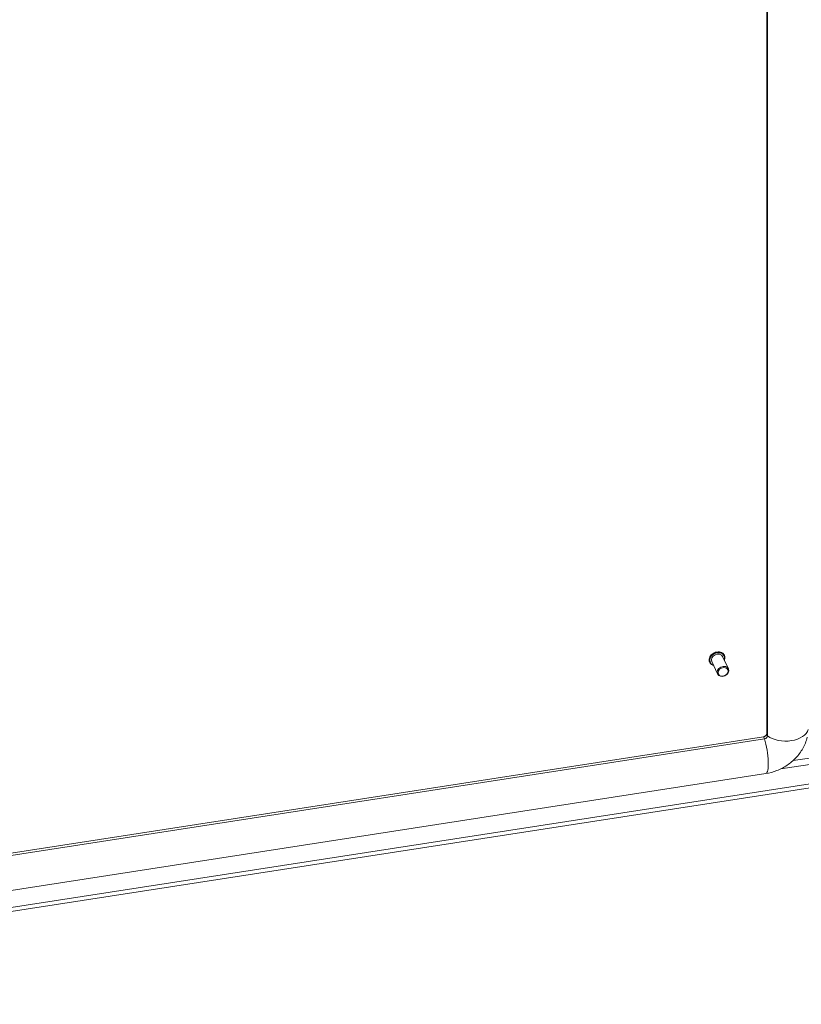
# Model space of a CAD drawing. Units: inches. Extents: x 15 to 461, y 9 to 286.
# Drawn here: x 410 to 420, y 228 to 241 of the extents above; entities that cross this region are included whole.
import ezdxf

# ---------------------------------------------------------------- set-up
doc = ezdxf.new("R2010")
doc.units = ezdxf.units.IN
doc.header["$LTSCALE"] = 28
doc.header["$MEASUREMENT"] = 0
doc.layers.add('Visible (ANSI)', color=7, linetype='Continuous', lineweight=5)
doc.layers.add('Visible Narrow (ANSI)', color=7, linetype='Continuous', lineweight=5)

msp = doc.modelspace()

# ---------------------------------------------------------------- linework, layer by layer
at = {"layer": 'Visible (ANSI)'}
for p, q in [((419.4571, 231.7611), (419.4571, 267.7634)), ((419.4678, 231.7392), (419.4678, 267.7425)), ((418.8971, 232.8054), (418.8961, 232.8077)), ((418.7026, 232.7151), (418.7016, 232.7174)), ((418.8051, 232.56), (418.7291, 232.7239)), ((418.9494, 232.627), (418.8734, 232.7909)), ((401.2374, 228.9155), (419.413, 231.7273)), ((401.2395, 228.8868), (419.4294, 231.7008)), ((401.5728, 228.4748), (419.4458, 231.2398)), ((401.4938, 228.1824), (420.6913, 231.1523)), ((401.5221, 228.2408), (420.6913, 231.2063))]:
    msp.add_line(p, q, dxfattribs=at)
for centre, major_axis, start_param, end_param in [((418.8012, 232.7574), (-0.0722, -0.0335), 3.1415927, 6.2831853), ((419.4294, 231.7332), (0.0361, 0.0167), 4.3615096, 5.9323059)]:
    msp.add_ellipse(centre, major_axis=major_axis, ratio=0.7886751, start_param=start_param, end_param=end_param, dxfattribs=at)
for centre, major_axis in [((418.8773, 232.5935), (-0.0722, -0.0335)), ((418.8798, 232.5879), (-0.0631, -0.0293))]:
    msp.add_ellipse(centre, major_axis=major_axis, ratio=0.7886751, dxfattribs=at)
for points, knots in [([(418.7016, 232.7174), (418.6978, 232.7256), (418.6956, 232.7345), (418.6947, 232.7531), (418.696, 232.7626), (418.702, 232.7816), (418.7068, 232.7909), (418.7192, 232.8084), (418.7269, 232.8165), (418.7446, 232.8306), (418.7545, 232.8366), (418.7755, 232.8459), (418.7865, 232.8492), (418.8088, 232.8527), (418.8199, 232.8529), (418.8411, 232.8502), (418.8512, 232.8473), (418.8692, 232.8387), (418.8771, 232.833), (418.8887, 232.8207), (418.8929, 232.8144), (418.8961, 232.8077)], [5.9323059, 5.9323059, 5.9323059, 5.9323059, 6.2435451, 6.2435451, 6.5580199, 6.5580199, 6.8780816, 6.8780816, 7.2014277, 7.2014277, 7.5258358, 7.5258358, 7.8504203, 7.8504203, 8.1747563, 8.1747563, 8.4977992, 8.4977992, 8.817083, 8.817083, 9.0738985, 9.0738985, 9.0738985, 9.0738985]), ([(418.8971, 232.8054), (418.9009, 232.7972), (418.9031, 232.7882), (418.904, 232.7697), (418.9027, 232.7601), (418.8987, 232.7477), (418.8976, 232.7446), (418.8962, 232.7416)], [2.79071324, 2.79071324, 2.79071324, 2.79071324, 3.10195247, 3.10195247, 3.41642729, 3.41642729, 3.51973817, 3.51973817, 3.51973817, 3.51973817]), ([(418.7519, 232.6746), (418.7472, 232.676), (418.7427, 232.6777), (418.7295, 232.6841), (418.7216, 232.6898), (418.71, 232.7021), (418.7058, 232.7083), (418.7026, 232.7151)], [5.20328097, 5.20328097, 5.20328097, 5.20328097, 5.35620652, 5.35620652, 5.67549034, 5.67549034, 5.9323059, 5.9323059, 5.9323059, 5.9323059]), ([(419.413, 231.7273), (419.4162, 231.7278), (419.4196, 231.7286), (419.4265, 231.7309), (419.4299, 231.7323), (419.4363, 231.7358), (419.4394, 231.7378), (419.4448, 231.742), (419.4472, 231.7442), (419.4511, 231.7486), (419.4527, 231.7507), (419.4551, 231.7547), (419.4559, 231.7565), (419.4569, 231.7595), (419.4571, 231.7605), (419.4571, 231.761), (419.4571, 231.7611), (419.4571, 231.7611)], [1.5707963, 1.5707963, 1.5707963, 1.5707963, 1.7813648, 1.7813648, 1.9926465, 1.9926465, 2.2041352, 2.2041352, 2.4148394, 2.4148394, 2.6263398, 2.6263398, 2.8468418, 2.8468418, 3.1002317, 3.1002317, 3.1415927, 3.1415927, 3.1415927, 3.1415927]), ([(419.4458, 231.2398), (419.4962, 231.2476), (419.5454, 231.261), (419.6398, 231.2979), (419.6849, 231.3215), (419.7692, 231.3779), (419.8084, 231.4108), (419.8788, 231.4855), (419.91, 231.5273), (419.9612, 231.619), (419.9813, 231.669), (419.9938, 231.722)], [1.5707963, 1.5707963, 1.5707963, 1.5707963, 1.8442151, 1.8442151, 2.1176339, 2.1176339, 2.3910527, 2.3910527, 2.6644714, 2.6644714, 2.9378902, 2.9378902, 2.9378902, 2.9378902])]:
    msp.add_open_spline(points, degree=3, knots=knots, dxfattribs=at)
at = {"layer": 'Visible Narrow (ANSI)'}
for p, q in [((419.8061, 231.4114), (420.5839, 231.5317)), ((420.6565, 231.4586), (419.6438, 231.3019))]:
    msp.add_line(p, q, dxfattribs=at)
for centre, major_axis, ratio, start_param, end_param in [((418.7988, 232.7625), (-0.0973, -0.0451), 0.7886751, 3.1415927, 6.2831853), ((418.7999, 232.7602), (-0.0973, -0.0451), 0.7886751, 3.1415927, 6.2831853), ((418.8012, 232.7574), (-0.0926, -0.043), 0.7886751, 2.4635726, 6.9612053), ((419.5297, 231.7611), (-0.0726, 0), 0.5773503, 0, 0.5510592), ((419.7072, 231.8445), (0.301, 0), 0.5773503, 3.7929177, 6.155459), ((419.4241, 231.6555), (-0.0111, 0.0718), 0.2113249, 5.3620112, 6.2831853), ((419.3998, 231.5372), (0.046, -0.2974), 0.2113249, 0, 2.1201527)]:
    msp.add_ellipse(centre, major_axis=major_axis, ratio=ratio, start_param=start_param, end_param=end_param, dxfattribs=at)

doc.saveas('drawing.dxf')
